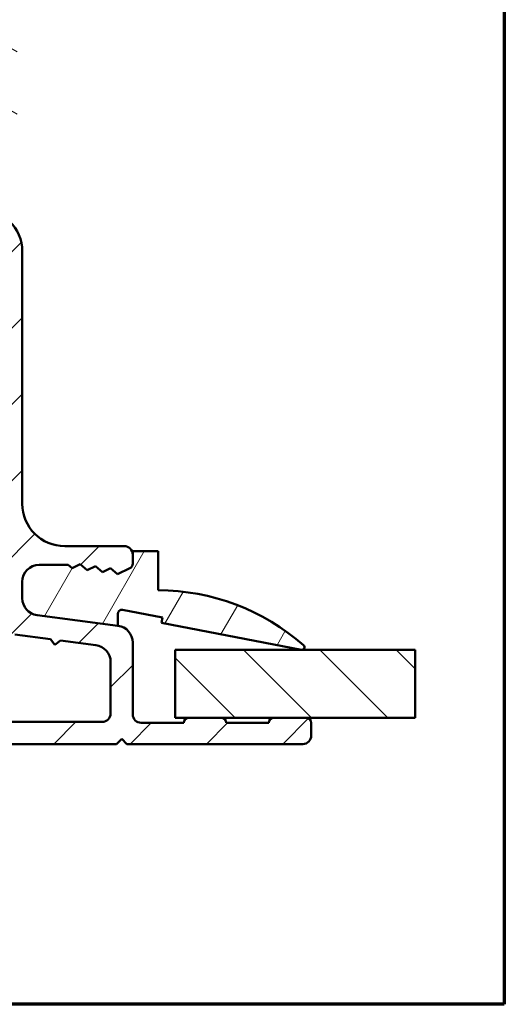
# Model space of a CAD drawing. Units: millimetres. Extents: x 13 to 821, y -287 to 287.
# Drawn here: x 171 to 200, y -287 to -229 of the extents above; entities that cross this region are included whole.
import ezdxf

# ---------------------------------------------------------------- set-up
doc = ezdxf.new("R2010")
doc.units = ezdxf.units.MM
for name, color, linetype, lineweight in [('Border (ISO)', 8, 'Continuous', 70), ('Break Line (ISO)', 7, 'Continuous', 50), ('Hatch (ISO)', 8, 'Continuous', 18), ('Visible (ISO)', 7, 'Continuous', 50)]:
    doc.layers.add(name, color=color, linetype=linetype, lineweight=lineweight)

# ---------------------------------------------------------------- blocks, each defined once
blk = doc.blocks.new('Borders LEIAB A4 Border')
at = {"layer": 'Border (ISO)'}
for p, q in [((200, 287), (200, 10)), ((200, 9.999999999999998), (15, 9.999999999999975))]:
    blk.add_line(p, q, dxfattribs=at)

msp = doc.modelspace()

# ---------------------------------------------------------------- hatches: boundary and pattern name
at = {"layer": 'Hatch (ISO)'}
h = msp.add_hatch(dxfattribs=at)
h.set_pattern_fill('ANSI31', color=256, scale=25.4, angle=105.00024553567, style=0)
h.set_pattern_definition([(150.00024553567, (6.394884621840902e-14, -297), (-1.587488216702059, -2.749637460072167), [])])
edge = h.paths.add_edge_path()
edge.add_line((185.3391993788524, -161.6809911549172), (120.3391993788524, -161.6809911549173))
edge.add_ellipse((120.3391993788524, -163.6809911549173), major_axis=(-2.000000000000016, -9.642125390678882e-15), ratio=1, start_angle=270, end_angle=359.9999999999992)
edge.add_line((118.3391993788524, -163.6809911549173), (118.3391993788524, -176.6809911549173))
edge.add_ellipse((119.3391993788524, -176.6809911549173), major_axis=(-1.840275452411504e-15, -0.9999999999999964), ratio=1, start_angle=269.9999999999996, end_angle=360.0000000000002)
edge.add_line((119.3391993788524, -177.6809911549173), (135.5391993788524, -177.6809911549173))
edge.add_ellipse((135.5391993788524, -177.9809911549173), major_axis=(0.3000000000000003, 1.140511790516432e-16), ratio=1, start_angle=0, end_angle=90, ccw=False)
edge.add_line((135.8391993788524, -177.9809911549173), (145.3391993788524, -177.9809911549173))
edge.add_line((145.3391993788524, -177.9809911549172), (145.3391993788524, -181.9809911549172))
edge.add_line((145.3391993788524, -181.9809911549172), (138.8391993788524, -181.9809911549173))
edge.add_line((138.8391993788524, -181.9809911549172), (138.3391993788524, -182.4809911549173))
edge.add_line((138.3391993788524, -182.4809911549172), (138.3391993788524, -186.4309911549173))
edge.add_ellipse((139.3391993788524, -186.4309911549173), major_axis=(-4.060721501661818e-15, -0.9999999999999964), ratio=1, start_angle=269.9999999999997, end_angle=360.0000000000005)
edge.add_line((139.3391993788524, -187.4309911549173), (140.3391993788524, -187.4309911549173))
edge.add_line((140.3391993788524, -187.4309911549172), (140.3391993788524, -188.7809911549172))
edge.add_ellipse((140.8391993788524, -188.7809911549172), major_axis=(1.900852984194078e-16, -0.5000000000000071), ratio=1, start_angle=270.000000000001, end_angle=359.999999999999)
edge.add_line((140.8391993788524, -189.2809911549172), (150.0261993788525, -189.2809911549172))
edge.add_line((150.0261993788525, -189.2809911549172), (149.8391993788524, -189.5459911549172))
edge.add_line((149.8391993788524, -189.5459911549172), (149.8391993788524, -194.2738843737307))
edge.add_ellipse((150.3391993788524, -194.2738843737307), major_axis=(1.900852984194078e-16, -0.5000000000000071), ratio=1, start_angle=270.0000000000005, end_angle=314.9999999999994)
edge.add_line((149.9856459882592, -194.627437764324), (150.7563566663778, -195.3981484424426))
edge.add_ellipse((150.4735139539032, -195.6809911549173), major_axis=(0.2828427124746203, -0.2828427124746246), ratio=1, start_angle=0, end_angle=90.00000000000068, ccw=False)
edge.add_line((150.7563566663778, -195.9638338673919), (149.9856459882592, -196.7345445455105))
edge.add_ellipse((150.3391993788525, -197.0880979361038), major_axis=(-0.3535533905932819, -0.3535533905932954), ratio=1, start_angle=270.0000000000015, end_angle=314.9999999999984)
edge.add_line((149.8391993788525, -197.0880979361038), (149.8391993788525, -201.8159911549172))
edge.add_line((149.8391993788524, -201.8159911549172), (150.0261993788525, -202.0809911549172))
edge.add_line((150.0261993788525, -202.0809911549172), (140.8391993788524, -202.0809911549173))
edge.add_ellipse((140.8391993788524, -202.5809911549173), major_axis=(-0.4999999999999982, -1.900852984194043e-16), ratio=1, start_angle=270, end_angle=360)
edge.add_line((140.3391993788524, -202.5809911549173), (140.3391993788524, -203.9309911549173))
edge.add_line((140.3391993788524, -203.9309911549173), (139.4304348654411, -203.9309911549173))
edge.add_ellipse((139.4304348654411, -204.9309911549172), major_axis=(-0.9999999999999876, -3.801705968388053e-16), ratio=1, start_angle=270, end_angle=364.9961810487469)
edge.add_line((138.4342343603467, -205.0180804978338), (139.7936386925344, -220.5680804978338))
edge.add_ellipse((140.7898391976288, -220.4809911549173), major_axis=(0.08708934291656906, -0.9962005050944002), ratio=1, start_angle=270, end_angle=355.003818951255)
edge.add_line((140.7898391976288, -221.4809911549173), (141.8810746842175, -221.4809911549173))
edge.add_line((141.8810746842175, -221.4809911549173), (142.8066137612629, -232.068078680889))
edge.add_ellipse((144.7990147714517, -231.8938999950559), major_axis=(0.1741786858331648, -1.992401010188809), ratio=1, start_angle=270, end_angle=340.0038189512402)
edge.add_line((144.2813766812462, -233.8257516476339), (149.3391993788524, -235.1809911549173))
edge.add_line((149.3391993788524, -235.1809911549173), (149.3391993788524, -237.1809911549173))
edge.add_line((149.3391993788524, -237.1809911549173), (149.8391993788524, -237.6809911549173))
edge.add_line((149.8391993788524, -237.6809911549173), (170.8391993788524, -237.6809911549172))
edge.add_line((170.8391993788524, -237.6809911549172), (171.3391993788524, -237.1809911549172))
edge.add_line((171.3391993788524, -237.1809911549173), (171.3391993788524, -176.6809911549173))
edge.add_ellipse((172.3391993788524, -176.6809911549173), major_axis=(-2.600616646089122e-15, 0.9999999999999964), ratio=1, start_angle=0, end_angle=89.99999999999977, ccw=False)
edge.add_line((172.3391993788524, -175.6809911549172), (186.3391993788524, -175.6809911549172))
edge.add_ellipse((186.3391993788524, -174.6809911549172), major_axis=(0.9999999999999987, -3.137187935519135e-16), ratio=1, start_angle=270, end_angle=360.0000000000002)
edge.add_line((187.3391993788524, -174.6809911549172), (187.3391993788524, -163.6809911549172))
edge.add_ellipse((185.3391993788524, -163.6809911549172), major_axis=(-7.603411936776203e-16, 2), ratio=1, start_angle=270.0000000000002, end_angle=360)
h = msp.add_hatch(dxfattribs=at)
h.set_pattern_fill('ANSI31', color=256, scale=25.4, style=0)
h.set_pattern_definition([(45, (6.394884621840902e-14, -297), (-2.245064030267288, 2.245064030267288), [])])
edge = h.paths.add_edge_path()
edge.add_line((177.2697255710724, -264.7165227565366), (172.5086731866323, -264.0897183189807))
edge.add_ellipse((172.6391993788524, -263.0982734576069), major_axis=(-0.991444861373805, 0.1305261922200434), ratio=0.9999999999999999, start_angle=7.499999999999488, end_angle=90, ccw=False)
edge.add_line((171.6391993788523, -263.0982734576069), (171.6391993788523, -262.1309911549176))
edge.add_ellipse((172.6391993788524, -262.1309911549176), major_axis=(4.893388770130679e-15, 1.000000000000005), ratio=1, start_angle=2.8421709430404007e-13, end_angle=89.99999999999977, ccw=False)
edge.add_line((172.6391993788524, -261.1309911549176), (174.3366389797107, -261.1309911549176))
edge.add_line((174.3366389797107, -261.1309911549176), (174.5699978779066, -261.335209981185))
edge.add_line((174.5699978779067, -261.335209981185), (175.0553059231909, -261.0965133092719))
edge.add_line((175.0553059231909, -261.0965133092719), (175.4622982531431, -261.4526835541831))
edge.add_line((175.4622982531431, -261.4526835541831), (175.9476062984273, -261.2139868822699))
edge.add_line((175.9476062984273, -261.2139868822699), (176.3545986283795, -261.5701571271811))
edge.add_line((176.3545986283795, -261.5701571271811), (176.8399066736637, -261.331460455268))
edge.add_line((176.8399066736637, -261.331460455268), (177.2468990036159, -261.6876307001792))
edge.add_line((177.246899003616, -261.6876307001792), (177.9716044696009, -261.3311874379486))
edge.add_ellipse((177.8391993788524, -261.0619869699997), major_axis=(0.269200467948827, 0.1324050907484957), ratio=1, start_angle=270.0000000000018, end_angle=333.809932474024)
edge.add_line((178.1391993788524, -261.0619869699997), (178.1391993788524, -260.5309911549176))
edge.add_ellipse((177.6391993788524, -260.5309911549176), major_axis=(-3.28863176497552e-16, 0.5000000000000027), ratio=1, start_angle=269.9999999999999, end_angle=359.9999999999999)
edge.add_line((177.6391993788524, -260.0309911549176), (174.1391993788524, -260.0309911549176))
edge.add_ellipse((174.1391993788523, -257.5309911549177), major_axis=(-2.499999999999998, -1.644315882487725e-15), ratio=1, start_angle=0, end_angle=89.99999999999989, ccw=False)
edge.add_line((171.6391993788523, -257.5309911549176), (171.6391993788523, -242.6809911549176))
edge.add_ellipse((169.1391993788523, -242.6809911549177), major_axis=(-6.085207980988458e-15, 2.5), ratio=1, start_angle=269.9999999999999, end_angle=359.9999999999999)
edge.add_line((169.1391993788523, -240.1809911549177), (164.9391993788524, -240.1809911549177))
edge.add_ellipse((164.9391993788524, -240.4809911549177), major_axis=(-0.299999999999998, -1.973179058985287e-16), ratio=1, start_angle=269.9999999999999, end_angle=359.9999999999999)
edge.add_line((164.6391993788524, -240.4809911549177), (164.6391993788524, -241.0809911549177))
edge.add_ellipse((165.1391993788524, -241.0809911549177), major_axis=(1.365153947199944e-14, -0.5000000000000249), ratio=1, start_angle=269.9999999999999, end_angle=306.8698976458408)
edge.add_ellipse((164.3391993788524, -241.6809911549177), major_axis=(0.2999999999999939, -0.4000000000000046), ratio=1, start_angle=263.1301023541573, end_angle=450.0000000000007, ccw=False)
edge.add_ellipse((163.4731739750679, -242.1809911549177), major_axis=(-0.2500000000000083, 0.4330127018922235), ratio=1, start_angle=269.9999999999998, end_angle=329.9999999999994)
edge.add_line((163.4731739750679, -241.6809911549177), (149.7186546446714, -241.6809911549177))
edge.add_ellipse((149.7186546446714, -244.1809911549177), major_axis=(-2.499999999999947, 2.796576216012911e-15), ratio=1, start_angle=270.0000000000001, end_angle=308.499950409248)
edge.add_ellipse((146.1391993788524, -239.6809911549177), major_axis=(-2.543478260869561, -2.023170367636864), ratio=1, start_angle=58.492532969423394, end_angle=90.00000000000011, ccw=False)
edge.add_ellipse((146.8391993788524, -245.3882234088215), major_axis=(-2.481405327784269, -0.3043478260869609), ratio=1, start_angle=269.9999999999999, end_angle=364.7601822066123)
edge.add_line((144.3916093854747, -245.8974416570389), (145.1806902988581, -249.6902094031351))
edge.add_ellipse((147.6282802922358, -249.1809911549177), major_axis=(0.5092182482174061, -2.447589993377649), ratio=1, start_angle=269.9999999999999, end_angle=348.2473344147163)
edge.add_line((147.6282802922358, -251.6809911549177), (155.1391993788524, -251.6809911549177))
edge.add_ellipse((155.1391993788524, -252.6809911549177), major_axis=(1.000000000000005, -3.783165745505523e-15), ratio=1, start_angle=6.821210263296962e-13, end_angle=90.00000000000023, ccw=False)
edge.add_line((156.1391993788524, -252.6809911549177), (156.1391993788524, -260.6809911549177))
edge.add_ellipse((155.1391993788524, -260.6809911549176), major_axis=(2.878172402245414e-15, -1.000000000000001), ratio=1, start_angle=0, end_angle=90.0000000000004, ccw=False)
edge.add_line((155.1391993788524, -261.6809911549176), (148.4130355236451, -261.6809911549176))
edge.add_ellipse((148.4130355236451, -262.2809911549176), major_axis=(-0.5999999999999994, 1.270698725140675e-15), ratio=1, start_angle=270.0000000000001, end_angle=450.0000000000001)
edge.add_line((148.4130355236451, -262.8809911549176), (155.1391993788524, -262.8809911549176))
edge.add_ellipse((155.1391993788524, -263.8809911549176), major_axis=(0.9999999999999998, 6.577263529950998e-16), ratio=1, start_angle=0, end_angle=89.99999999999989, ccw=False)
edge.add_line((156.1391993788524, -263.8809911549176), (156.1391993788524, -269.4309911549176))
edge.add_ellipse((155.1391993788524, -269.4309911549176), major_axis=(9.352821091513889e-16, -0.9999999999999987), ratio=1, start_angle=0, end_angle=89.99999999999989, ccw=False)
edge.add_line((155.1391993788524, -270.4309911549176), (150.2641993788524, -270.4309911549176))
edge.add_ellipse((150.2641993788524, -271.0559911549176), major_axis=(-0.625, -4.110789706219376e-16), ratio=1, start_angle=270.0000000000016, end_angle=449.9999999999999)
edge.add_line((150.2641993788524, -271.6809911549176), (177.1891993788524, -271.6809911549176))
edge.add_line((177.1891993788524, -271.6809911549176), (177.4891993788524, -271.3809911549176))
edge.add_line((177.4891993788524, -271.3809911549176), (177.7891993788524, -271.6809911549176))
edge.add_line((177.7891993788524, -271.6809911549176), (188.1391993788524, -271.6809911549176))
edge.add_ellipse((188.1391993788524, -271.1809911549176), major_axis=(0.499999999999984, -8.552921020503713e-15), ratio=1, start_angle=270.000000000001, end_angle=360.000000000001)
edge.add_line((188.6391993788523, -271.1809911549176), (188.6391993788524, -270.4309911549176))
edge.add_ellipse((188.3391993788523, -270.4309911549176), major_axis=(6.464020241852416e-15, 0.3000000000000025), ratio=1, start_angle=269.9999999999978, end_angle=360.0000000000013)
edge.add_line((188.3391993788523, -270.1309911549176), (186.4391993788523, -270.1309911549176))
edge.add_ellipse((186.4391993788523, -270.4309911549176), major_axis=(-0.2999999999999947, 8.684466291102726e-15), ratio=1, start_angle=269.9999999999999, end_angle=360.0000000000016)
edge.add_line((186.1391993788523, -270.4309911549176), (183.6391993788523, -270.4309911549176))
edge.add_ellipse((183.3391993788523, -270.4309911549176), major_axis=(8.023785025775743e-17, 0.3000000000000025), ratio=1, start_angle=270.0000000000017, end_angle=360)
edge.add_line((183.3391993788523, -270.1309911549176), (181.4391993788523, -270.1309911549176))
edge.add_ellipse((181.4391993788523, -270.4309911549176), major_axis=(-0.2999999999999953, 4.243574192602099e-15), ratio=1, start_angle=270.0000000000008, end_angle=360.0000000000042)
edge.add_line((181.1391993788523, -270.4309911549176), (178.6391993788524, -270.4309911549176))
edge.add_ellipse((178.6391993788523, -269.9309911549176), major_axis=(-0.4999999999999993, -3.288631764975496e-16), ratio=1, start_angle=0, end_angle=90.00000000000102, ccw=False)
edge.add_line((178.1391993788523, -269.9309911549176), (178.1391993788524, -265.7079676179105))
edge.add_ellipse((177.1391993788524, -265.7079676179105), major_axis=(-9.539510549996363e-15, 1.000000000000014), ratio=1, start_angle=269.9999999999994, end_angle=352.4999999999989)
edge = h.paths.add_edge_path(flags=0)
edge.add_ellipse((160.8470777816863, -244.4809911549177), major_axis=(0.4500000000000031, 1.430908802125425), ratio=1, start_angle=17.45760312372247, end_angle=90.00000000000001)
edge.add_ellipse((158.9391993788524, -243.8809911549177), major_axis=(0.04999999999999481, -0.4974937185533099), ratio=1, start_angle=269.9999999999995, end_angle=426.803226399012, ccw=False)
edge.add_ellipse((157.9442119417457, -243.9809911549177), major_axis=(0.5000000000000027, -4.112028922003074e-15), ratio=1, start_angle=5.739170477267161, end_angle=90.00000000000047)
edge.add_line((157.9442119417457, -243.4809911549177), (154.2391993788523, -243.4809911549177))
edge.add_ellipse((154.2391993788523, -242.9809911549177), major_axis=(0.3333333333333368, -0.3726779962499646), ratio=1, start_angle=269.99999999999966, end_angle=318.1896851042211, ccw=False)
edge.add_ellipse((153.1211653901025, -243.9809911549176), major_axis=(0.9999999999999698, 9.539510549996334e-15), ratio=1, start_angle=41.81031489577705, end_angle=90.00000000000047)
edge.add_line((153.1211653901024, -242.9809911549177), (149.8219293445164, -242.9809911549177))
edge.add_ellipse((149.8219293445164, -244.4809911549177), major_axis=(1.190082644628121, 0.9130735452059789), ratio=1, start_angle=52.50330269533296, end_angle=90.00000000000011)
edge.add_ellipse((146.1391993788523, -239.6809911549177), major_axis=(4.479842737277225, 0.7959328170545754), ratio=1, start_angle=270.00000000000006, end_angle=297.4220958925035, ccw=False)
edge.add_ellipse((147.1975276301008, -245.6377051242643), major_axis=(-0.3055309489304493, 1.468553996026589), ratio=1, start_angle=358.3219358268801, end_angle=450.0000000000001)
edge.add_line((145.7289736340742, -245.9432360731948), (146.4037355163607, -249.1865221038481))
edge.add_ellipse((147.8722895123873, -248.8809911549177), major_axis=(-1.499999999999999, 3.454302569007976e-15), ratio=1, start_angle=11.75266558528417, end_angle=90.00000000000031)
edge.add_line((147.8722895123873, -250.3809911549177), (155.9391993788524, -250.3809911549177))
edge.add_ellipse((155.9391993788524, -251.8809911549177), major_axis=(1.233608676600924e-14, 1.499999999999988), ratio=1, start_angle=269.9999999999998, end_angle=360.0000000000012, ccw=False)
edge.add_line((157.4391993788524, -251.8809911549177), (157.4391993788524, -270.3809911549176))
edge.add_line((157.4391993788524, -270.3809911549176), (176.3391993788524, -270.3809911549176))
edge.add_ellipse((176.3391993788524, -269.8809911549176), major_axis=(2.549309225747862e-15, -0.4999999999999982), ratio=1, start_angle=0, end_angle=89.9999999999997)
edge.add_line((176.8391993788524, -269.8809911549176), (176.8391993788524, -266.848037019801))
edge.add_ellipse((175.8391993788524, -266.848037019801), major_axis=(0.9914448613738065, -0.1305261922200478), ratio=1, start_angle=7.499999999999839, end_angle=90.00000000000024)
edge.add_line((175.9697255710724, -265.8565921584272), (173.8867906949319, -265.5823685796714))
edge.add_line((173.8867906949319, -265.5823685796714), (173.5501993788538, -265.8406441804175))
edge.add_line((173.5501993788538, -265.8406441804175), (173.2919237781076, -265.5040528643394))
edge.add_line((173.2919237781076, -265.5040528643394), (171.2086731866323, -265.2297877208712))
edge.add_ellipse((171.3391993788524, -264.2383428594974), major_axis=(-1.562719696255218e-15, -0.999999999999992), ratio=1, start_angle=270.0000000000001, end_angle=352.50000000000045, ccw=False)
edge.add_line((170.3391993788524, -264.2383428594974), (170.3391993788524, -242.9809911549176))
edge.add_ellipse((168.8391993788524, -242.9809911549177), major_axis=(1.49999999999999, 1.430926582499453e-14), ratio=1, start_angle=0, end_angle=89.99999999999945)
edge.add_line((168.8391993788524, -241.4809911549177), (166.9515345536546, -241.4809911549177))
edge.add_ellipse((166.9515345536546, -241.9809911549177), major_axis=(0.2113091308703694, 0.4531538935183301), ratio=1, start_angle=25.0000000000018, end_angle=89.99999999999997)
edge.add_line((166.4983806601363, -241.7696820240473), (165.4153259777159, -244.092300285788))
edge.add_ellipse((164.9621720841976, -243.8809911549177), major_axis=(0.2200000000000072, -0.4489988864128722), ratio=1, start_angle=269.99999999999966, end_angle=398.89611886265845, ccw=False)
edge.add_ellipse((162.7171776521332, -244.9809911549177), major_axis=(2.000000000000011, -5.345885441760732e-15), ratio=1, start_angle=26.10388113734012, end_angle=89.9999999999999)
edge.add_line((162.7171776521333, -242.9809911549177), (160.8470777816863, -242.9809911549177))
h = msp.add_hatch(dxfattribs=at)
h.set_pattern_fill('ANSI31', color=256, scale=25.4, angle=14.999977780745, style=0)
h.set_pattern_definition([(59.99997778074501, (6.394884621840902e-14, -297), (-2.749630041384224, 1.587501066304332), [])])
edge = h.paths.add_edge_path()
edge.add_ellipse((172.6391993788524, -263.0982734576066), major_axis=(3.063374801787433e-14, -1.000000000000014), ratio=1, start_angle=269.9999999999998, end_angle=352.4999999999957)
edge.add_line((172.5086731866323, -264.0897183189805), (177.2697255710725, -264.7165227565365))
edge.add_line((177.2697255710725, -264.7165227565365), (177.2697255710725, -264.004564086483))
edge.add_ellipse((177.4927046551355, -264.004564086483), major_axis=(2.53884703466237e-14, 0.222979084062942), ratio=1, start_angle=349.1000000000157, end_angle=450.00000000000193, ccw=False)
edge.add_line((177.5348689838138, -263.7856078321383), (179.8978189661793, -264.2406402768848))
edge.add_line((179.8978189661793, -264.2406402768848), (179.8391993788524, -264.5450474778207))
edge.add_line((179.8391993788524, -264.5450474778207), (188.060835062404, -266.128284961822))
edge.add_ellipse((188.0891993788525, -265.9809911549175), major_axis=(0.1472938069044569, -0.02836431644848138), ratio=1, start_angle=269.9999999999997, end_angle=419.4168242031365)
edge.add_ellipse((179.6391993788525, -275.5376317799175), major_axis=(-9.669013163812489, 8.549360014698197), ratio=1, start_angle=270, end_angle=311.4831757968748)
edge.add_line((179.6391993788525, -262.6309911549175), (179.6391993788525, -260.3309911549175))
edge.add_line((179.6391993788525, -260.3309911549176), (178.1391993788524, -260.3309911549176))
edge.add_line((178.1391993788524, -260.3309911549176), (178.1391993788524, -260.5309911549176))
edge.add_line((178.1391993788524, -260.5309911549176), (178.1391993788524, -261.0619869699997))
edge.add_ellipse((177.8391993788524, -261.0619869699996), major_axis=(-5.087294122685867e-14, -0.3000000000000824), ratio=1, start_angle=26.190067526005294, end_angle=89.99999999999949, ccw=False)
edge.add_line((177.971604469601, -261.3311874379485), (177.246899003616, -261.6876307001791))
edge.add_line((177.246899003616, -261.6876307001791), (176.8399066736638, -261.3314604552679))
edge.add_line((176.8399066736638, -261.3314604552679), (176.3545986283796, -261.570157127181))
edge.add_line((176.3545986283796, -261.570157127181), (175.9476062984274, -261.2139868822699))
edge.add_line((175.9476062984274, -261.2139868822698), (175.4622982531432, -261.4526835541829))
edge.add_line((175.4622982531432, -261.452683554183), (175.055305923191, -261.0965133092718))
edge.add_line((175.055305923191, -261.0965133092718), (174.5699978779068, -261.3352099811849))
edge.add_line((174.5699978779068, -261.3352099811849), (174.3366389797108, -261.1309911549176))
edge.add_line((174.3366389797108, -261.1309911549175), (172.6391993788524, -261.1309911549175))
edge.add_ellipse((172.6391993788525, -262.1309911549176), major_axis=(-1.000000000000049, -3.618486314100014e-14), ratio=1, start_angle=269.9999999999999, end_angle=359.9999999999954)
edge.add_line((171.6391993788524, -262.1309911549175), (171.6391993788524, -263.0982734576066))
h = msp.add_hatch(dxfattribs=at)
h.set_pattern_fill('ANSI31', color=256, scale=25.4, angle=90.00021045915, style=0)
h.set_pattern_definition([(135.00021045915, (6.394884621840902e-14, -297), (-2.245055783671479, -2.245072276832807), [])])
h.paths.add_polyline_path([(194.7639713293125, -266.1309911549175), (194.7639713293125, -270.1309911549175), (188.3391993788523, -270.1309911549175), (186.4391993788522, -270.1309911549175), (183.3391993788522, -270.1309911549175), (181.4391993788522, -270.1309911549175), (180.6391993788654, -270.1309911549175), (180.6391993788654, -266.1309911549175)])

# ---------------------------------------------------------------- linework, layer by layer
at = {"layer": 'Break Line (ISO)'}
msp.add_line((194.7639713292997, -266.1309911549175), (194.7639713292997, -270.1309911549176), dxfattribs=at)
at = {"layer": 'Visible (ISO)'}
for p, q in [((171.6391993788523, -257.5309911549176), (171.6391993788523, -242.6809911549177)), ((177.6391993788522, -260.0309911549176), (174.1391993788523, -260.0309911549176)), ((179.6391993788521, -260.3309911549176), (178.1391993788521, -260.3309911549176)), ((178.1391993788521, -260.3309911549176), (178.1391993788521, -261.0619869699997)), ((178.1391993788522, -261.0619869699997), (178.1391993788522, -260.5309911549176)), ((179.6391993788521, -262.6309911549176), (179.6391993788521, -260.3309911549176)), ((172.6391993788523, -261.1309911549176), (174.3366389797106, -261.1309911549176)), ((174.3366389797105, -261.1309911549176), (172.6391993788521, -261.1309911549176)), ((174.3366389797106, -261.1309911549176), (174.5699978779066, -261.335209981185)), ((174.5699978779064, -261.3352099811849), (174.3366389797105, -261.1309911549176)), ((174.5699978779066, -261.335209981185), (175.0553059231908, -261.0965133092719)), ((175.0553059231906, -261.0965133092718), (174.5699978779064, -261.3352099811849)), ((175.0553059231908, -261.0965133092719), (175.462298253143, -261.4526835541831)), ((175.4622982531428, -261.452683554183), (175.0553059231906, -261.0965133092718)), ((175.462298253143, -261.4526835541831), (175.9476062984272, -261.2139868822699)), ((175.947606298427, -261.2139868822699), (175.4622982531428, -261.452683554183)), ((175.9476062984272, -261.2139868822699), (176.3545986283794, -261.5701571271811)), ((176.3545986283793, -261.570157127181), (175.947606298427, -261.2139868822699)), ((176.3545986283794, -261.5701571271811), (176.8399066736636, -261.331460455268)), ((176.8399066736635, -261.3314604552679), (176.3545986283793, -261.570157127181)), ((176.8399066736636, -261.331460455268), (177.2468990036158, -261.6876307001792)), ((177.2468990036157, -261.6876307001791), (176.8399066736635, -261.3314604552679)), ((177.2468990036158, -261.6876307001792), (177.9716044696008, -261.3311874379486)), ((177.9716044696006, -261.3311874379485), (177.2468990036157, -261.6876307001791)), ((171.6391993788523, -263.0982734576069), (171.6391993788523, -262.1309911549176)), ((171.6391993788521, -262.1309911549176), (171.6391993788521, -263.0982734576067)), ((177.2697255710723, -264.7165227565366), (172.5086731866322, -264.0897183189807)), ((172.508673186632, -264.0897183189805), (177.2697255710722, -264.7165227565365)), ((177.2697255710722, -264.7165227565365), (177.2697255710722, -264.004564086483)), ((177.5348689838134, -263.7856078321383), (179.8978189661789, -264.2406402768848)), ((179.8978189661789, -264.2406402768848), (179.8391993788521, -264.5450474778207)), ((179.8391993788521, -264.5450474778207), (188.0608350624036, -266.128284961822)), ((171.2086731866322, -265.2297877208712), (173.2919237781076, -265.5040528643394)), ((173.2919237781076, -265.5040528643394), (173.5501993788537, -265.8406441804175)), ((173.5501993788537, -265.8406441804175), (173.8867906949318, -265.5823685796714)), ((173.8867906949318, -265.5823685796714), (175.9697255710723, -265.8565921584272)), ((178.1391993788522, -269.9309911549176), (178.1391993788522, -265.7079676179104)), ((194.7639713292997, -266.1309911549175), (180.6391993788523, -266.1309911549175)), ((180.6391993788522, -266.1309911549175), (180.6391993788522, -270.1309911549176)), ((176.8391993788522, -266.848037019801), (176.8391993788523, -269.8809911549176)), ((176.3391993788522, -270.3809911549176), (157.4391993788523, -270.3809911549176)), ((181.1391993788522, -270.4309911549176), (178.6391993788522, -270.4309911549176)), ((180.6391993788522, -270.1309911549176), (194.7639713292996, -270.1309911549176)), ((183.3391993788522, -270.1309911549176), (181.4391993788522, -270.1309911549176)), ((186.1391993788522, -270.4309911549176), (183.6391993788522, -270.4309911549176)), ((188.3391993788522, -270.1309911549176), (186.4391993788522, -270.1309911549176)), ((188.6391993788522, -271.1809911549176), (188.6391993788522, -270.4309911549176)), ((150.2641993788523, -271.6809911549176), (177.1891993788522, -271.6809911549176)), ((177.1891993788522, -271.6809911549176), (177.4891993788522, -271.3809911549176)), ((177.4891993788522, -271.3809911549176), (177.7891993788523, -271.6809911549176)), ((177.7891993788523, -271.6809911549176), (188.1391993788522, -271.6809911549176))]:
    msp.add_line(p, q, dxfattribs=at)
for centre, radius, start, end in [((169.1391993788523, -242.6809911549177), 2.5, 0, 90), ((174.1391993788523, -257.5309911549176), 2.499999999999998, 180, 270), ((177.6391993788523, -260.5309911549176), 0.4999999999999938, 0, 90), ((172.6391993788523, -262.1309911549176), 1.00000000000001, 90.0000000000016, 180), ((172.6391993788521, -262.1309911549176), 1.00000000000005, 90.0000000000016, 180), ((177.8391993788522, -261.0619869699997), 0.3000000000000019, 296.1900675259782, 0), ((177.839199378852, -261.0619869699996), 0.3000000000000828, 296.1900675259946, 0), ((172.6391993788523, -263.0982734576069), 0.9999999999999933, 180, 262.4999999999995), ((172.6391993788521, -263.0982734576066), 1.000000000000015, 180, 262.4999999999978), ((179.6391993788521, -275.5376317799175), 12.90664062499992, 48.51682420312497, 90), ((177.4927046551351, -264.004564086483), 0.2229790840629422, 79.10000000001138, 180), ((177.1391993788522, -265.7079676179104), 1.000000000000006, 0, 82.50000000000034), ((175.8391993788522, -266.848037019801), 0.9999999999999956, 0, 82.49999999999952), ((188.0891993788521, -265.9809911549175), 0.1499999999999902, 259.0999999999994, 48.51682420313032), ((176.3391993788522, -269.8809911549176), 0.4999999999999983, 270, 0), ((178.6391993788522, -269.9309911549176), 0.4999999999999996, 180, 270), ((181.4391993788522, -270.4309911549176), 0.2999999999999953, 90, 180), ((183.3391993788522, -270.4309911549176), 0.3000000000000025, 0, 90), ((186.4391993788522, -270.4309911549176), 0.299999999999995, 90, 180), ((188.3391993788522, -270.4309911549176), 0.3000000000000025, 0, 90), ((188.1391993788522, -271.1809911549176), 0.4999999999999841, 270, 0)]:
    msp.add_arc(centre, radius, start, end, dxfattribs=at)

# ---------------------------------------------------------------- block references
msp.add_blockref('Borders LEIAB A4 Border', (6.394884621840902e-14, -297))

doc.saveas('drawing.dxf')
